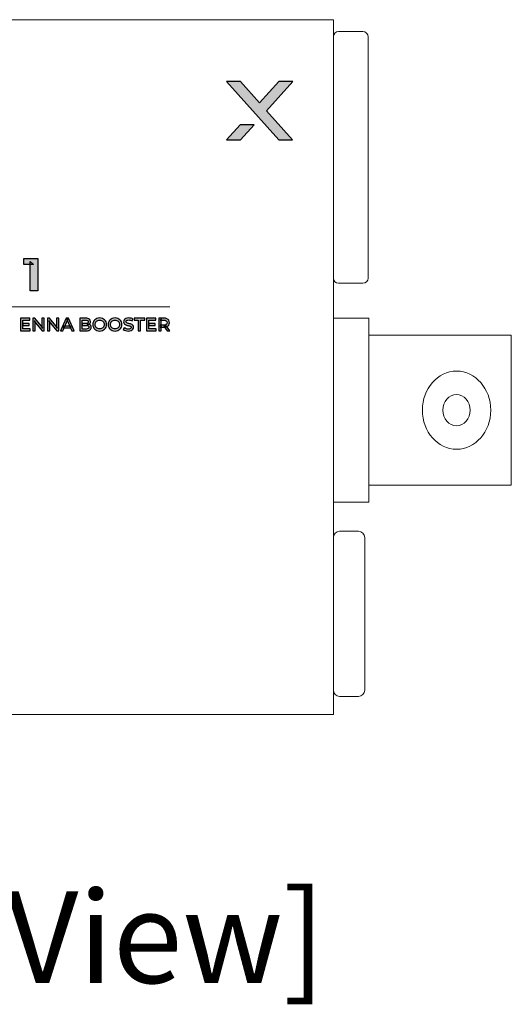
# Model space of a CAD drawing. Units: millimetres. Extents: x 21 to 1561, y 66 to 776.
# Drawn here: x 164 to 208, y 226 to 312 of the extents above; entities that cross this region are included whole.
import ezdxf
from ezdxf.enums import TextEntityAlignment as Align

# ---------------------------------------------------------------- set-up
doc = ezdxf.new("R2010")
doc.units = ezdxf.units.MM
doc.styles.add('Sovico Text', font='txt', dxfattribs={"width": 0.9})

msp = doc.modelspace()

# ---------------------------------------------------------------- hatches: boundary and pattern name
at = {"transparency": 33554687}
h = msp.add_hatch(color=256, dxfattribs=at)
h.dxf.hatch_style = 2
h.paths.add_polyline_path([(188.382, 306.667), (187.166, 306.667), (185.476, 304.795), (183.804, 306.667), (182.579, 306.667), (187.157, 301.554), (188.373, 301.554), (186.08, 304.104)])
h = msp.add_hatch(color=256, dxfattribs=at)
h.dxf.hatch_style = 2
h.paths.add_polyline_path([(182.579, 301.554), (183.803, 301.554), (184.992, 302.873), (183.769, 302.873)])
h = msp.add_hatch(color=256, dxfattribs=at)
h.dxf.hatch_style = 2
edge = h.paths.add_edge_path()
edge.add_spline(control_points=[(165.363, 288.276), (165.363, 288.276), (165.363, 290.876), (165.363, 290.876), (165.363, 290.876), (165.647, 290.592), (165.647, 290.592), (165.647, 290.592), (164.794, 290.592), (164.794, 290.592), (164.794, 290.592), (164.794, 291.12), (164.794, 291.12), (164.794, 291.12), (166.021, 291.12), (166.021, 291.12), (166.021, 291.12), (166.021, 288.276), (166.021, 288.276), (166.021, 288.276), (165.363, 288.276), (165.363, 288.276)], knot_values=[0, 0, 0, 0, 1, 1, 1, 2, 2, 2, 3, 3, 3, 4, 4, 4, 5, 5, 5, 6, 6, 6, 7, 7, 7, 7], degree=3, periodic=0)
h = msp.add_hatch(color=256, dxfattribs=at)
h.dxf.hatch_style = 2
edge = h.paths.add_edge_path()
edge.add_spline(control_points=[(164.706, 285.422), (164.706, 285.422), (165.262, 285.422), (165.262, 285.422), (165.262, 285.422), (165.262, 285.251), (165.262, 285.251), (165.262, 285.251), (164.706, 285.251), (164.706, 285.251), (164.706, 285.251), (164.706, 285.422), (164.706, 285.422)], knot_values=[0, 0, 0, 0, 1, 1, 1, 2, 2, 2, 3, 3, 3, 4, 4, 4, 4], degree=3, periodic=0)
edge = h.paths.add_edge_path()
edge.add_spline(control_points=[(164.722, 284.945), (164.722, 284.945), (165.353, 284.945), (165.353, 284.945), (165.353, 284.945), (165.353, 284.769), (165.353, 284.769), (165.353, 284.769), (164.515, 284.769), (164.515, 284.769), (164.515, 284.769), (164.515, 285.886), (164.515, 285.886), (164.515, 285.886), (165.33, 285.886), (165.33, 285.886), (165.33, 285.886), (165.33, 285.711), (165.33, 285.711), (165.33, 285.711), (164.722, 285.711), (164.722, 285.711), (164.722, 285.711), (164.722, 284.945), (164.722, 284.945)], knot_values=[0, 0, 0, 0, 1, 1, 1, 2, 2, 2, 3, 3, 3, 4, 4, 4, 5, 5, 5, 6, 6, 6, 7, 7, 7, 8, 8, 8, 8], degree=3, periodic=0)
h = msp.add_hatch(color=256, dxfattribs=at)
h.dxf.hatch_style = 2
edge = h.paths.add_edge_path()
edge.add_spline(control_points=[(165.584, 284.769), (165.584, 284.769), (165.584, 285.886), (165.584, 285.886), (165.584, 285.886), (165.755, 285.886), (165.755, 285.886), (165.755, 285.886), (166.455, 285.025), (166.455, 285.025), (166.455, 285.025), (166.371, 285.025), (166.371, 285.025), (166.371, 285.025), (166.371, 285.886), (166.371, 285.886), (166.371, 285.886), (166.575, 285.886), (166.575, 285.886), (166.575, 285.886), (166.575, 284.769), (166.575, 284.769), (166.575, 284.769), (166.404, 284.769), (166.404, 284.769), (166.404, 284.769), (165.705, 285.631), (165.705, 285.631), (165.705, 285.631), (165.79, 285.631), (165.79, 285.631), (165.79, 285.631), (165.79, 284.769), (165.79, 284.769), (165.79, 284.769), (165.584, 284.769), (165.584, 284.769)], knot_values=[0, 0, 0, 0, 1, 1, 1, 2, 2, 2, 3, 3, 3, 4, 4, 4, 5, 5, 5, 6, 6, 6, 7, 7, 7, 8, 8, 8, 9, 9, 9, 10, 10, 10, 11, 11, 11, 12, 12, 12, 12], degree=3, periodic=0)
h = msp.add_hatch(color=256, dxfattribs=at)
h.dxf.hatch_style = 2
edge = h.paths.add_edge_path()
edge.add_spline(control_points=[(166.877, 284.769), (166.877, 284.769), (166.877, 285.886), (166.877, 285.886), (166.877, 285.886), (167.048, 285.886), (167.048, 285.886), (167.048, 285.886), (167.748, 285.025), (167.748, 285.025), (167.748, 285.025), (167.664, 285.025), (167.664, 285.025), (167.664, 285.025), (167.664, 285.886), (167.664, 285.886), (167.664, 285.886), (167.868, 285.886), (167.868, 285.886), (167.868, 285.886), (167.868, 284.769), (167.868, 284.769), (167.868, 284.769), (167.697, 284.769), (167.697, 284.769), (167.697, 284.769), (166.998, 285.631), (166.998, 285.631), (166.998, 285.631), (167.083, 285.631), (167.083, 285.631), (167.083, 285.631), (167.083, 284.769), (167.083, 284.769), (167.083, 284.769), (166.877, 284.769), (166.877, 284.769)], knot_values=[0, 0, 0, 0, 1, 1, 1, 2, 2, 2, 3, 3, 3, 4, 4, 4, 5, 5, 5, 6, 6, 6, 7, 7, 7, 8, 8, 8, 9, 9, 9, 10, 10, 10, 11, 11, 11, 12, 12, 12, 12], degree=3, periodic=0)
h = msp.add_hatch(color=256, dxfattribs=at)
h.dxf.hatch_style = 2
edge = h.paths.add_edge_path()
edge.add_spline(control_points=[(168.243, 285.028), (168.243, 285.028), (168.3, 285.191), (168.3, 285.191), (168.3, 285.191), (168.902, 285.191), (168.902, 285.191), (168.902, 285.191), (168.958, 285.028), (168.958, 285.028), (168.958, 285.028), (168.243, 285.028), (168.243, 285.028)], knot_values=[0, 0, 0, 0, 1, 1, 1, 2, 2, 2, 3, 3, 3, 4, 4, 4, 4], degree=3, periodic=0)
edge = h.paths.add_edge_path()
edge.add_spline(control_points=[(168.011, 284.769), (168.011, 284.769), (168.514, 285.886), (168.514, 285.886), (168.514, 285.886), (168.718, 285.886), (168.718, 285.886), (168.718, 285.886), (169.223, 284.769), (169.223, 284.769), (169.223, 284.769), (169.004, 284.769), (169.004, 284.769), (169.004, 284.769), (168.573, 285.776), (168.573, 285.776), (168.573, 285.776), (168.656, 285.776), (168.656, 285.776), (168.656, 285.776), (168.224, 284.769), (168.224, 284.769), (168.224, 284.769), (168.011, 284.769), (168.011, 284.769)], knot_values=[0, 0, 0, 0, 1, 1, 1, 2, 2, 2, 3, 3, 3, 4, 4, 4, 5, 5, 5, 6, 6, 6, 7, 7, 7, 8, 8, 8, 8], degree=3, periodic=0)
h = msp.add_hatch(color=256, dxfattribs=at)
h.dxf.hatch_style = 2
edge = h.paths.add_edge_path()
edge.add_spline(control_points=[(169.925, 284.932), (169.925, 284.932), (170.261, 284.932), (170.261, 284.932), (170.338, 284.932), (170.397, 284.945), (170.439, 284.97), (170.48, 284.996), (170.501, 285.037), (170.501, 285.093), (170.501, 285.149), (170.48, 285.189), (170.439, 285.215), (170.397, 285.241), (170.338, 285.254), (170.261, 285.254), (170.261, 285.254), (169.909, 285.254), (169.909, 285.254), (169.909, 285.254), (169.909, 285.415), (169.909, 285.415), (169.909, 285.415), (170.218, 285.415), (170.218, 285.415), (170.29, 285.415), (170.345, 285.428), (170.384, 285.454), (170.424, 285.48), (170.443, 285.518), (170.443, 285.569), (170.443, 285.621), (170.424, 285.66), (170.384, 285.685), (170.345, 285.711), (170.29, 285.724), (170.218, 285.724), (170.218, 285.724), (169.925, 285.724), (169.925, 285.724), (169.925, 285.724), (169.925, 284.932), (169.925, 284.932)], knot_values=[0, 0, 0, 0, 1, 1, 1, 2, 2, 2, 3, 3, 3, 4, 4, 4, 5, 5, 5, 6, 6, 6, 7, 7, 7, 8, 8, 8, 9, 9, 9, 10, 10, 10, 11, 11, 11, 12, 12, 12, 13, 13, 13, 14, 14, 14, 14], degree=3, periodic=0)
edge = h.paths.add_edge_path()
edge.add_spline(control_points=[(169.717, 284.769), (169.717, 284.769), (169.717, 285.886), (169.717, 285.886), (169.717, 285.886), (170.242, 285.886), (170.242, 285.886), (170.375, 285.886), (170.477, 285.86), (170.547, 285.807), (170.617, 285.755), (170.653, 285.684), (170.653, 285.596), (170.653, 285.536), (170.639, 285.485), (170.611, 285.443), (170.583, 285.401), (170.546, 285.369), (170.5, 285.346), (170.454, 285.323), (170.403, 285.312), (170.349, 285.312), (170.349, 285.312), (170.378, 285.369), (170.378, 285.369), (170.441, 285.369), (170.497, 285.358), (170.547, 285.335), (170.597, 285.312), (170.637, 285.279), (170.665, 285.235), (170.694, 285.192), (170.708, 285.137), (170.708, 285.073), (170.708, 284.977), (170.672, 284.902), (170.599, 284.849), (170.526, 284.796), (170.418, 284.769), (170.274, 284.769), (170.274, 284.769), (169.717, 284.769), (169.717, 284.769)], knot_values=[0, 0, 0, 0, 1, 1, 1, 2, 2, 2, 3, 3, 3, 4, 4, 4, 5, 5, 5, 6, 6, 6, 7, 7, 7, 8, 8, 8, 9, 9, 9, 10, 10, 10, 11, 11, 11, 12, 12, 12, 13, 13, 13, 14, 14, 14, 14], degree=3, periodic=0)
h = msp.add_hatch(color=256, dxfattribs=at)
h.dxf.hatch_style = 2
edge = h.paths.add_edge_path()
edge.add_spline(control_points=[(171.455, 284.935), (171.512, 284.935), (171.564, 284.945), (171.611, 284.964), (171.658, 284.983), (171.699, 285.01), (171.734, 285.045), (171.77, 285.081), (171.797, 285.122), (171.817, 285.17), (171.836, 285.218), (171.846, 285.27), (171.846, 285.328), (171.846, 285.385), (171.837, 285.438), (171.817, 285.486), (171.798, 285.534), (171.771, 285.575), (171.735, 285.61), (171.7, 285.645), (171.658, 285.672), (171.611, 285.692), (171.564, 285.711), (171.512, 285.72), (171.455, 285.72), (171.399, 285.72), (171.346, 285.711), (171.298, 285.692), (171.25, 285.672), (171.208, 285.645), (171.173, 285.609), (171.138, 285.574), (171.11, 285.532), (171.09, 285.485), (171.069, 285.437), (171.06, 285.385), (171.06, 285.328), (171.06, 285.271), (171.069, 285.219), (171.09, 285.171), (171.11, 285.124), (171.138, 285.082), (171.173, 285.046), (171.208, 285.011), (171.25, 284.983), (171.298, 284.964), (171.346, 284.945), (171.399, 284.935), (171.455, 284.935)], knot_values=[0, 0, 0, 0, 1, 1, 1, 2, 2, 2, 3, 3, 3, 4, 4, 4, 5, 5, 5, 6, 6, 6, 7, 7, 7, 8, 8, 8, 9, 9, 9, 10, 10, 10, 11, 11, 11, 12, 12, 12, 13, 13, 13, 14, 14, 14, 15, 15, 15, 16, 16, 16, 16], degree=3, periodic=0)
edge = h.paths.add_edge_path()
edge.add_spline(control_points=[(171.455, 284.753), (171.369, 284.753), (171.289, 284.767), (171.215, 284.796), (171.141, 284.825), (171.077, 284.866), (171.023, 284.918), (170.968, 284.97), (170.926, 285.03), (170.897, 285.1), (170.867, 285.17), (170.852, 285.246), (170.852, 285.328), (170.852, 285.411), (170.867, 285.487), (170.897, 285.557), (170.926, 285.627), (170.968, 285.687), (171.023, 285.739), (171.077, 285.79), (171.141, 285.83), (171.214, 285.859), (171.288, 285.888), (171.368, 285.902), (171.455, 285.902), (171.541, 285.902), (171.621, 285.888), (171.695, 285.86), (171.768, 285.832), (171.832, 285.792), (171.885, 285.74), (171.939, 285.689), (171.981, 285.628), (172.011, 285.558), (172.04, 285.487), (172.055, 285.411), (172.055, 285.328), (172.055, 285.245), (172.04, 285.168), (172.011, 285.099), (171.981, 285.029), (171.939, 284.968), (171.885, 284.916), (171.832, 284.864), (171.768, 284.824), (171.695, 284.795), (171.621, 284.767), (171.541, 284.753), (171.455, 284.753)], knot_values=[0, 0, 0, 0, 1, 1, 1, 2, 2, 2, 3, 3, 3, 4, 4, 4, 5, 5, 5, 6, 6, 6, 7, 7, 7, 8, 8, 8, 9, 9, 9, 10, 10, 10, 11, 11, 11, 12, 12, 12, 13, 13, 13, 14, 14, 14, 15, 15, 15, 16, 16, 16, 16], degree=3, periodic=0)
h = msp.add_hatch(color=256, dxfattribs=at)
h.dxf.hatch_style = 2
edge = h.paths.add_edge_path()
edge.add_spline(control_points=[(172.799, 284.935), (172.855, 284.935), (172.907, 284.945), (172.955, 284.964), (173.002, 284.983), (173.043, 285.01), (173.078, 285.045), (173.113, 285.081), (173.141, 285.122), (173.16, 285.17), (173.18, 285.218), (173.19, 285.27), (173.19, 285.328), (173.19, 285.385), (173.18, 285.438), (173.161, 285.486), (173.142, 285.534), (173.115, 285.575), (173.079, 285.61), (173.043, 285.645), (173.002, 285.672), (172.955, 285.692), (172.907, 285.711), (172.855, 285.72), (172.799, 285.72), (172.743, 285.72), (172.69, 285.711), (172.642, 285.692), (172.593, 285.672), (172.552, 285.645), (172.517, 285.609), (172.481, 285.574), (172.454, 285.532), (172.434, 285.485), (172.413, 285.437), (172.403, 285.385), (172.403, 285.328), (172.403, 285.271), (172.413, 285.219), (172.434, 285.171), (172.454, 285.124), (172.481, 285.082), (172.517, 285.046), (172.552, 285.011), (172.593, 284.983), (172.642, 284.964), (172.69, 284.945), (172.743, 284.935), (172.799, 284.935)], knot_values=[0, 0, 0, 0, 1, 1, 1, 2, 2, 2, 3, 3, 3, 4, 4, 4, 5, 5, 5, 6, 6, 6, 7, 7, 7, 8, 8, 8, 9, 9, 9, 10, 10, 10, 11, 11, 11, 12, 12, 12, 13, 13, 13, 14, 14, 14, 15, 15, 15, 16, 16, 16, 16], degree=3, periodic=0)
edge = h.paths.add_edge_path()
edge.add_spline(control_points=[(172.799, 284.753), (172.713, 284.753), (172.633, 284.767), (172.559, 284.796), (172.485, 284.825), (172.421, 284.866), (172.366, 284.918), (172.312, 284.97), (172.27, 285.03), (172.24, 285.1), (172.211, 285.17), (172.196, 285.246), (172.196, 285.328), (172.196, 285.411), (172.211, 285.487), (172.24, 285.557), (172.27, 285.627), (172.312, 285.687), (172.366, 285.739), (172.421, 285.79), (172.484, 285.83), (172.558, 285.859), (172.631, 285.888), (172.712, 285.902), (172.799, 285.902), (172.885, 285.902), (172.965, 285.888), (173.038, 285.86), (173.112, 285.832), (173.175, 285.792), (173.229, 285.74), (173.283, 285.689), (173.325, 285.628), (173.354, 285.558), (173.384, 285.487), (173.399, 285.411), (173.399, 285.328), (173.399, 285.245), (173.384, 285.168), (173.354, 285.099), (173.325, 285.029), (173.283, 284.968), (173.229, 284.916), (173.175, 284.864), (173.112, 284.824), (173.038, 284.795), (172.965, 284.767), (172.885, 284.753), (172.799, 284.753)], knot_values=[0, 0, 0, 0, 1, 1, 1, 2, 2, 2, 3, 3, 3, 4, 4, 4, 5, 5, 5, 6, 6, 6, 7, 7, 7, 8, 8, 8, 9, 9, 9, 10, 10, 10, 11, 11, 11, 12, 12, 12, 13, 13, 13, 14, 14, 14, 15, 15, 15, 16, 16, 16, 16], degree=3, periodic=0)
h = msp.add_hatch(color=256, dxfattribs=at)
h.dxf.hatch_style = 2
edge = h.paths.add_edge_path()
edge.add_spline(control_points=[(173.966, 284.753), (173.878, 284.753), (173.795, 284.766), (173.716, 284.791), (173.636, 284.816), (173.573, 284.848), (173.525, 284.887), (173.525, 284.887), (173.597, 285.048), (173.597, 285.048), (173.642, 285.013), (173.697, 284.984), (173.763, 284.961), (173.829, 284.937), (173.896, 284.926), (173.966, 284.926), (174.024, 284.926), (174.071, 284.932), (174.108, 284.945), (174.144, 284.958), (174.17, 284.975), (174.187, 284.997), (174.204, 285.019), (174.213, 285.043), (174.213, 285.071), (174.213, 285.105), (174.201, 285.132), (174.176, 285.153), (174.152, 285.174), (174.12, 285.19), (174.081, 285.202), (174.042, 285.215), (173.999, 285.226), (173.952, 285.236), (173.905, 285.246), (173.857, 285.258), (173.81, 285.274), (173.763, 285.288), (173.719, 285.307), (173.68, 285.33), (173.64, 285.353), (173.609, 285.384), (173.585, 285.422), (173.561, 285.46), (173.549, 285.509), (173.549, 285.569), (173.549, 285.629), (173.565, 285.685), (173.598, 285.736), (173.63, 285.786), (173.68, 285.827), (173.746, 285.857), (173.813, 285.887), (173.897, 285.902), (173.999, 285.902), (174.066, 285.902), (174.133, 285.894), (174.199, 285.877), (174.264, 285.86), (174.322, 285.835), (174.371, 285.803), (174.371, 285.803), (174.305, 285.642), (174.305, 285.642), (174.256, 285.672), (174.204, 285.694), (174.151, 285.708), (174.097, 285.723), (174.046, 285.73), (173.997, 285.73), (173.941, 285.73), (173.895, 285.723), (173.859, 285.709), (173.822, 285.695), (173.796, 285.677), (173.78, 285.654), (173.763, 285.631), (173.755, 285.606), (173.755, 285.578), (173.755, 285.544), (173.767, 285.517), (173.791, 285.496), (173.815, 285.475), (173.846, 285.459), (173.885, 285.447), (173.924, 285.436), (173.967, 285.425), (174.015, 285.414), (174.063, 285.403), (174.11, 285.391), (174.157, 285.377), (174.204, 285.362), (174.247, 285.344), (174.286, 285.32), (174.326, 285.298), (174.357, 285.267), (174.381, 285.23), (174.405, 285.192), (174.417, 285.144), (174.417, 285.085), (174.417, 285.026), (174.401, 284.971), (174.368, 284.92), (174.336, 284.869), (174.286, 284.829), (174.219, 284.799), (174.152, 284.768), (174.068, 284.753), (173.966, 284.753)], knot_values=[0, 0, 0, 0, 1, 1, 1, 2, 2, 2, 3, 3, 3, 4, 4, 4, 5, 5, 5, 6, 6, 6, 7, 7, 7, 8, 8, 8, 9, 9, 9, 10, 10, 10, 11, 11, 11, 12, 12, 12, 13, 13, 13, 14, 14, 14, 15, 15, 15, 16, 16, 16, 17, 17, 17, 18, 18, 18, 19, 19, 19, 20, 20, 20, 21, 21, 21, 22, 22, 22, 23, 23, 23, 24, 24, 24, 25, 25, 25, 26, 26, 26, 27, 27, 27, 28, 28, 28, 29, 29, 29, 30, 30, 30, 31, 31, 31, 32, 32, 32, 33, 33, 33, 34, 34, 34, 35, 35, 35, 36, 36, 36, 36], degree=3, periodic=0)
h = msp.add_hatch(color=256, dxfattribs=at)
h.dxf.hatch_style = 2
edge = h.paths.add_edge_path()
edge.add_spline(control_points=[(174.834, 284.769), (174.834, 284.769), (174.834, 285.711), (174.834, 285.711), (174.834, 285.711), (174.463, 285.711), (174.463, 285.711), (174.463, 285.711), (174.463, 285.886), (174.463, 285.886), (174.463, 285.886), (175.412, 285.886), (175.412, 285.886), (175.412, 285.886), (175.412, 285.711), (175.412, 285.711), (175.412, 285.711), (175.041, 285.711), (175.041, 285.711), (175.041, 285.711), (175.041, 284.769), (175.041, 284.769), (175.041, 284.769), (174.834, 284.769), (174.834, 284.769)], knot_values=[0, 0, 0, 0, 1, 1, 1, 2, 2, 2, 3, 3, 3, 4, 4, 4, 5, 5, 5, 6, 6, 6, 7, 7, 7, 8, 8, 8, 8], degree=3, periodic=0)
h = msp.add_hatch(color=256, dxfattribs=at)
h.dxf.hatch_style = 2
edge = h.paths.add_edge_path()
edge.add_spline(control_points=[(175.759, 285.422), (175.759, 285.422), (176.315, 285.422), (176.315, 285.422), (176.315, 285.422), (176.315, 285.251), (176.315, 285.251), (176.315, 285.251), (175.759, 285.251), (175.759, 285.251), (175.759, 285.251), (175.759, 285.422), (175.759, 285.422)], knot_values=[0, 0, 0, 0, 1, 1, 1, 2, 2, 2, 3, 3, 3, 4, 4, 4, 4], degree=3, periodic=0)
edge = h.paths.add_edge_path()
edge.add_spline(control_points=[(175.775, 284.945), (175.775, 284.945), (176.406, 284.945), (176.406, 284.945), (176.406, 284.945), (176.406, 284.769), (176.406, 284.769), (176.406, 284.769), (175.568, 284.769), (175.568, 284.769), (175.568, 284.769), (175.568, 285.886), (175.568, 285.886), (175.568, 285.886), (176.383, 285.886), (176.383, 285.886), (176.383, 285.886), (176.383, 285.711), (176.383, 285.711), (176.383, 285.711), (175.775, 285.711), (175.775, 285.711), (175.775, 285.711), (175.775, 284.945), (175.775, 284.945)], knot_values=[0, 0, 0, 0, 1, 1, 1, 2, 2, 2, 3, 3, 3, 4, 4, 4, 5, 5, 5, 6, 6, 6, 7, 7, 7, 8, 8, 8, 8], degree=3, periodic=0)
h = msp.add_hatch(color=256, dxfattribs=at)
h.dxf.hatch_style = 2
edge = h.paths.add_edge_path()
edge.add_spline(control_points=[(177.368, 284.769), (177.368, 284.769), (177.085, 285.174), (177.085, 285.174), (177.085, 285.174), (177.307, 285.174), (177.307, 285.174), (177.307, 285.174), (177.591, 284.769), (177.591, 284.769), (177.591, 284.769), (177.368, 284.769), (177.368, 284.769)], knot_values=[0, 0, 0, 0, 1, 1, 1, 2, 2, 2, 3, 3, 3, 4, 4, 4, 4], degree=3, periodic=0)
edge = h.paths.add_edge_path()
edge.add_spline(control_points=[(176.844, 285.165), (176.844, 285.165), (176.754, 285.266), (176.754, 285.266), (176.754, 285.266), (177.087, 285.266), (177.087, 285.266), (177.179, 285.266), (177.247, 285.285), (177.294, 285.325), (177.34, 285.364), (177.363, 285.419), (177.363, 285.489), (177.363, 285.559), (177.34, 285.614), (177.294, 285.653), (177.247, 285.691), (177.179, 285.711), (177.087, 285.711), (177.087, 285.711), (176.754, 285.711), (176.754, 285.711), (176.754, 285.711), (176.844, 285.813), (176.844, 285.813), (176.844, 285.813), (176.844, 285.165), (176.844, 285.165)], knot_values=[0, 0, 0, 0, 1, 1, 1, 2, 2, 2, 3, 3, 3, 4, 4, 4, 5, 5, 5, 6, 6, 6, 7, 7, 7, 8, 8, 8, 9, 9, 9, 9], degree=3, periodic=0)
edge = h.paths.add_edge_path()
edge.add_spline(control_points=[(176.637, 284.769), (176.637, 284.769), (176.637, 285.886), (176.637, 285.886), (176.637, 285.886), (177.097, 285.886), (177.097, 285.886), (177.196, 285.886), (177.28, 285.871), (177.351, 285.839), (177.422, 285.808), (177.476, 285.763), (177.515, 285.703), (177.553, 285.643), (177.572, 285.572), (177.572, 285.489), (177.572, 285.407), (177.553, 285.337), (177.515, 285.278), (177.476, 285.22), (177.422, 285.174), (177.351, 285.143), (177.28, 285.111), (177.196, 285.095), (177.097, 285.095), (177.097, 285.095), (176.754, 285.095), (176.754, 285.095), (176.754, 285.095), (176.844, 285.187), (176.844, 285.187), (176.844, 285.187), (176.844, 284.769), (176.844, 284.769), (176.844, 284.769), (176.637, 284.769), (176.637, 284.769)], knot_values=[0, 0, 0, 0, 1, 1, 1, 2, 2, 2, 3, 3, 3, 4, 4, 4, 5, 5, 5, 6, 6, 6, 7, 7, 7, 8, 8, 8, 9, 9, 9, 10, 10, 10, 11, 11, 11, 12, 12, 12, 12], degree=3, periodic=0)

# ---------------------------------------------------------------- linework, layer by layer
at = {"lineweight": 18}
msp.add_line((145.13, 286.882), (177.593, 286.882), dxfattribs=at)
at = {"lineweight": 20}
msp.add_lwpolyline([(130.949, 312.095), (191.949, 312.095), (191.949, 251.095), (130.949, 251.095)], close=True, dxfattribs=at)
for points in [[(188.382, 306.667), (187.166, 306.667), (185.476, 304.795), (183.804, 306.667), (182.579, 306.667), (187.157, 301.554), (188.373, 301.554), (186.08, 304.104)], [(182.579, 301.554), (183.803, 301.554), (184.992, 302.873), (183.769, 302.873)]]:
    msp.add_lwpolyline(points, close=True)
at = {"lineweight": 9}
for points, knots in [([(194.542, 311.053), (194.542, 311.053), (192.407, 311.053), (192.407, 311.053), (192.155, 311.053), (191.949, 310.847), (191.949, 310.596), (191.949, 310.596), (191.949, 289.412), (191.949, 289.412), (191.949, 289.161), (192.155, 288.955), (192.407, 288.955), (192.407, 288.955), (194.542, 288.955), (194.542, 288.955), (194.793, 288.955), (194.999, 289.161), (194.999, 289.412), (194.999, 289.412), (194.999, 310.596), (194.999, 310.596), (194.999, 310.847), (194.793, 311.053), (194.542, 311.053)], [0, 0, 0, 0, 1, 1, 1, 2, 2, 2, 3, 3, 3, 4, 4, 4, 5, 5, 5, 6, 6, 6, 7, 7, 7, 8, 8, 8, 8]), ([(191.949, 285.899), (191.949, 285.899), (195.07, 285.899), (195.07, 285.899), (195.07, 285.899), (195.07, 269.715), (195.07, 269.715), (195.07, 269.715), (191.949, 269.715), (191.949, 269.715), (191.949, 269.715), (191.949, 285.899), (191.949, 285.899)], [0, 0, 0, 0, 1, 1, 1, 2, 2, 2, 3, 3, 3, 4, 4, 4, 4]), ([(195.07, 271.225), (195.07, 271.225), (207.553, 271.225), (207.553, 271.225), (207.553, 271.225), (207.553, 284.39), (207.553, 284.39), (207.553, 284.39), (195.07, 284.39), (195.07, 284.39), (195.07, 284.39), (195.07, 271.225), (195.07, 271.225)], [0, 0, 0, 0, 1, 1, 1, 2, 2, 2, 3, 3, 3, 4, 4, 4, 4]), ([(202.751, 281.236), (204.408, 281.236), (205.752, 279.7), (205.752, 277.807), (205.752, 275.914), (204.408, 274.378), (202.751, 274.378), (201.094, 274.378), (199.751, 275.914), (199.751, 277.807), (199.751, 279.7), (201.094, 281.236), (202.751, 281.236)], [0, 0, 0, 0, 1, 1, 1, 2, 2, 2, 3, 3, 3, 4, 4, 4, 4]), ([(202.751, 279.179), (203.414, 279.179), (203.951, 278.565), (203.951, 277.807), (203.951, 277.05), (203.414, 276.436), (202.751, 276.436), (202.088, 276.436), (201.551, 277.05), (201.551, 277.807), (201.551, 278.565), (202.088, 279.179), (202.751, 279.179)], [0, 0, 0, 0, 1, 1, 1, 2, 2, 2, 3, 3, 3, 4, 4, 4, 4])]:
    msp.add_open_spline(points, degree=3, knots=knots, dxfattribs=at)
for points in [[(164.794, 290.592), (164.794, 290.592), (164.794, 291.12), (164.794, 291.12)], [(164.794, 291.12), (164.794, 291.12), (166.021, 291.12), (166.021, 291.12)], [(165.647, 290.592), (165.647, 290.592), (164.794, 290.592), (164.794, 290.592)], [(165.363, 288.276), (165.363, 288.276), (165.363, 290.876), (165.363, 290.876)], [(165.363, 290.876), (165.363, 290.876), (165.647, 290.592), (165.647, 290.592)], [(166.021, 291.12), (166.021, 291.12), (166.021, 288.276), (166.021, 288.276)], [(166.021, 288.276), (166.021, 288.276), (165.363, 288.276), (165.363, 288.276)]]:
    msp.add_open_spline(points, degree=3)
for points, knots in [([(164.722, 284.945), (164.722, 284.945), (165.353, 284.945), (165.353, 284.945), (165.353, 284.945), (165.353, 284.769), (165.353, 284.769), (165.353, 284.769), (164.515, 284.769), (164.515, 284.769), (164.515, 284.769), (164.515, 285.886), (164.515, 285.886), (164.515, 285.886), (165.33, 285.886), (165.33, 285.886), (165.33, 285.886), (165.33, 285.711), (165.33, 285.711), (165.33, 285.711), (164.722, 285.711), (164.722, 285.711), (164.722, 285.711), (164.722, 284.945), (164.722, 284.945)], [0, 0, 0, 0, 1, 1, 1, 2, 2, 2, 3, 3, 3, 4, 4, 4, 5, 5, 5, 6, 6, 6, 7, 7, 7, 8, 8, 8, 8]), ([(164.706, 285.422), (164.706, 285.422), (165.262, 285.422), (165.262, 285.422), (165.262, 285.422), (165.262, 285.251), (165.262, 285.251), (165.262, 285.251), (164.706, 285.251), (164.706, 285.251), (164.706, 285.251), (164.706, 285.422), (164.706, 285.422)], [0, 0, 0, 0, 1, 1, 1, 2, 2, 2, 3, 3, 3, 4, 4, 4, 4]), ([(165.584, 284.769), (165.584, 284.769), (165.584, 285.886), (165.584, 285.886), (165.584, 285.886), (165.755, 285.886), (165.755, 285.886), (165.755, 285.886), (166.455, 285.025), (166.455, 285.025), (166.455, 285.025), (166.371, 285.025), (166.371, 285.025), (166.371, 285.025), (166.371, 285.886), (166.371, 285.886), (166.371, 285.886), (166.575, 285.886), (166.575, 285.886), (166.575, 285.886), (166.575, 284.769), (166.575, 284.769), (166.575, 284.769), (166.404, 284.769), (166.404, 284.769), (166.404, 284.769), (165.705, 285.631), (165.705, 285.631), (165.705, 285.631), (165.79, 285.631), (165.79, 285.631), (165.79, 285.631), (165.79, 284.769), (165.79, 284.769), (165.79, 284.769), (165.584, 284.769), (165.584, 284.769)], [0, 0, 0, 0, 1, 1, 1, 2, 2, 2, 3, 3, 3, 4, 4, 4, 5, 5, 5, 6, 6, 6, 7, 7, 7, 8, 8, 8, 9, 9, 9, 10, 10, 10, 11, 11, 11, 12, 12, 12, 12]), ([(166.877, 284.769), (166.877, 284.769), (166.877, 285.886), (166.877, 285.886), (166.877, 285.886), (167.048, 285.886), (167.048, 285.886), (167.048, 285.886), (167.748, 285.025), (167.748, 285.025), (167.748, 285.025), (167.664, 285.025), (167.664, 285.025), (167.664, 285.025), (167.664, 285.886), (167.664, 285.886), (167.664, 285.886), (167.868, 285.886), (167.868, 285.886), (167.868, 285.886), (167.868, 284.769), (167.868, 284.769), (167.868, 284.769), (167.697, 284.769), (167.697, 284.769), (167.697, 284.769), (166.998, 285.631), (166.998, 285.631), (166.998, 285.631), (167.083, 285.631), (167.083, 285.631), (167.083, 285.631), (167.083, 284.769), (167.083, 284.769), (167.083, 284.769), (166.877, 284.769), (166.877, 284.769)], [0, 0, 0, 0, 1, 1, 1, 2, 2, 2, 3, 3, 3, 4, 4, 4, 5, 5, 5, 6, 6, 6, 7, 7, 7, 8, 8, 8, 9, 9, 9, 10, 10, 10, 11, 11, 11, 12, 12, 12, 12]), ([(168.011, 284.769), (168.011, 284.769), (168.514, 285.886), (168.514, 285.886), (168.514, 285.886), (168.718, 285.886), (168.718, 285.886), (168.718, 285.886), (169.223, 284.769), (169.223, 284.769), (169.223, 284.769), (169.004, 284.769), (169.004, 284.769), (169.004, 284.769), (168.573, 285.776), (168.573, 285.776), (168.573, 285.776), (168.656, 285.776), (168.656, 285.776), (168.656, 285.776), (168.224, 284.769), (168.224, 284.769), (168.224, 284.769), (168.011, 284.769), (168.011, 284.769)], [0, 0, 0, 0, 1, 1, 1, 2, 2, 2, 3, 3, 3, 4, 4, 4, 5, 5, 5, 6, 6, 6, 7, 7, 7, 8, 8, 8, 8]), ([(169.717, 284.769), (169.717, 284.769), (169.717, 285.886), (169.717, 285.886), (169.717, 285.886), (170.242, 285.886), (170.242, 285.886), (170.375, 285.886), (170.477, 285.86), (170.547, 285.807), (170.617, 285.755), (170.653, 285.684), (170.653, 285.596), (170.653, 285.536), (170.639, 285.485), (170.611, 285.443), (170.583, 285.401), (170.546, 285.369), (170.5, 285.346), (170.454, 285.323), (170.403, 285.312), (170.349, 285.312), (170.349, 285.312), (170.378, 285.369), (170.378, 285.369), (170.441, 285.369), (170.497, 285.358), (170.547, 285.335), (170.597, 285.312), (170.637, 285.279), (170.665, 285.235), (170.694, 285.192), (170.708, 285.137), (170.708, 285.073), (170.708, 284.977), (170.672, 284.902), (170.599, 284.849), (170.526, 284.796), (170.418, 284.769), (170.274, 284.769), (170.274, 284.769), (169.717, 284.769), (169.717, 284.769)], [0, 0, 0, 0, 1, 1, 1, 2, 2, 2, 3, 3, 3, 4, 4, 4, 5, 5, 5, 6, 6, 6, 7, 7, 7, 8, 8, 8, 9, 9, 9, 10, 10, 10, 11, 11, 11, 12, 12, 12, 13, 13, 13, 14, 14, 14, 14]), ([(169.925, 284.932), (169.925, 284.932), (170.261, 284.932), (170.261, 284.932), (170.338, 284.932), (170.397, 284.945), (170.439, 284.97), (170.48, 284.996), (170.501, 285.037), (170.501, 285.093), (170.501, 285.149), (170.48, 285.189), (170.439, 285.215), (170.397, 285.241), (170.338, 285.254), (170.261, 285.254), (170.261, 285.254), (169.909, 285.254), (169.909, 285.254), (169.909, 285.254), (169.909, 285.415), (169.909, 285.415), (169.909, 285.415), (170.218, 285.415), (170.218, 285.415), (170.29, 285.415), (170.345, 285.428), (170.384, 285.454), (170.424, 285.48), (170.443, 285.518), (170.443, 285.569), (170.443, 285.621), (170.424, 285.66), (170.384, 285.685), (170.345, 285.711), (170.29, 285.724), (170.218, 285.724), (170.218, 285.724), (169.925, 285.724), (169.925, 285.724), (169.925, 285.724), (169.925, 284.932), (169.925, 284.932)], [0, 0, 0, 0, 1, 1, 1, 2, 2, 2, 3, 3, 3, 4, 4, 4, 5, 5, 5, 6, 6, 6, 7, 7, 7, 8, 8, 8, 9, 9, 9, 10, 10, 10, 11, 11, 11, 12, 12, 12, 13, 13, 13, 14, 14, 14, 14]), ([(171.455, 284.753), (171.369, 284.753), (171.289, 284.767), (171.215, 284.796), (171.141, 284.825), (171.077, 284.866), (171.023, 284.918), (170.968, 284.97), (170.926, 285.03), (170.897, 285.1), (170.867, 285.17), (170.852, 285.246), (170.852, 285.328), (170.852, 285.411), (170.867, 285.487), (170.897, 285.557), (170.926, 285.627), (170.968, 285.687), (171.023, 285.739), (171.077, 285.79), (171.141, 285.83), (171.214, 285.859), (171.288, 285.888), (171.368, 285.902), (171.455, 285.902), (171.541, 285.902), (171.621, 285.888), (171.695, 285.86), (171.768, 285.832), (171.832, 285.792), (171.885, 285.74), (171.939, 285.689), (171.981, 285.628), (172.011, 285.558), (172.04, 285.487), (172.055, 285.411), (172.055, 285.328), (172.055, 285.245), (172.04, 285.168), (172.011, 285.099), (171.981, 285.029), (171.939, 284.968), (171.885, 284.916), (171.832, 284.864), (171.768, 284.824), (171.695, 284.795), (171.621, 284.767), (171.541, 284.753), (171.455, 284.753)], [0, 0, 0, 0, 1, 1, 1, 2, 2, 2, 3, 3, 3, 4, 4, 4, 5, 5, 5, 6, 6, 6, 7, 7, 7, 8, 8, 8, 9, 9, 9, 10, 10, 10, 11, 11, 11, 12, 12, 12, 13, 13, 13, 14, 14, 14, 15, 15, 15, 16, 16, 16, 16]), ([(171.455, 284.935), (171.512, 284.935), (171.564, 284.945), (171.611, 284.964), (171.658, 284.983), (171.699, 285.01), (171.734, 285.045), (171.77, 285.081), (171.797, 285.122), (171.817, 285.17), (171.836, 285.218), (171.846, 285.27), (171.846, 285.328), (171.846, 285.385), (171.837, 285.438), (171.817, 285.486), (171.798, 285.534), (171.771, 285.575), (171.735, 285.61), (171.7, 285.645), (171.658, 285.672), (171.611, 285.692), (171.564, 285.711), (171.512, 285.72), (171.455, 285.72), (171.399, 285.72), (171.346, 285.711), (171.298, 285.692), (171.25, 285.672), (171.208, 285.645), (171.173, 285.609), (171.138, 285.574), (171.11, 285.532), (171.09, 285.485), (171.069, 285.437), (171.06, 285.385), (171.06, 285.328), (171.06, 285.271), (171.069, 285.219), (171.09, 285.171), (171.11, 285.124), (171.138, 285.082), (171.173, 285.046), (171.208, 285.011), (171.25, 284.983), (171.298, 284.964), (171.346, 284.945), (171.399, 284.935), (171.455, 284.935)], [0, 0, 0, 0, 1, 1, 1, 2, 2, 2, 3, 3, 3, 4, 4, 4, 5, 5, 5, 6, 6, 6, 7, 7, 7, 8, 8, 8, 9, 9, 9, 10, 10, 10, 11, 11, 11, 12, 12, 12, 13, 13, 13, 14, 14, 14, 15, 15, 15, 16, 16, 16, 16]), ([(172.799, 284.753), (172.713, 284.753), (172.633, 284.767), (172.559, 284.796), (172.485, 284.825), (172.421, 284.866), (172.366, 284.918), (172.312, 284.97), (172.27, 285.03), (172.24, 285.1), (172.211, 285.17), (172.196, 285.246), (172.196, 285.328), (172.196, 285.411), (172.211, 285.487), (172.24, 285.557), (172.27, 285.627), (172.312, 285.687), (172.366, 285.739), (172.421, 285.79), (172.484, 285.83), (172.558, 285.859), (172.631, 285.888), (172.712, 285.902), (172.799, 285.902), (172.885, 285.902), (172.965, 285.888), (173.038, 285.86), (173.112, 285.832), (173.175, 285.792), (173.229, 285.74), (173.283, 285.689), (173.325, 285.628), (173.354, 285.558), (173.384, 285.487), (173.399, 285.411), (173.399, 285.328), (173.399, 285.245), (173.384, 285.168), (173.354, 285.099), (173.325, 285.029), (173.283, 284.968), (173.229, 284.916), (173.175, 284.864), (173.112, 284.824), (173.038, 284.795), (172.965, 284.767), (172.885, 284.753), (172.799, 284.753)], [0, 0, 0, 0, 1, 1, 1, 2, 2, 2, 3, 3, 3, 4, 4, 4, 5, 5, 5, 6, 6, 6, 7, 7, 7, 8, 8, 8, 9, 9, 9, 10, 10, 10, 11, 11, 11, 12, 12, 12, 13, 13, 13, 14, 14, 14, 15, 15, 15, 16, 16, 16, 16]), ([(172.799, 284.935), (172.855, 284.935), (172.907, 284.945), (172.955, 284.964), (173.002, 284.983), (173.043, 285.01), (173.078, 285.045), (173.113, 285.081), (173.141, 285.122), (173.16, 285.17), (173.18, 285.218), (173.19, 285.27), (173.19, 285.328), (173.19, 285.385), (173.18, 285.438), (173.161, 285.486), (173.142, 285.534), (173.115, 285.575), (173.079, 285.61), (173.043, 285.645), (173.002, 285.672), (172.955, 285.692), (172.907, 285.711), (172.855, 285.72), (172.799, 285.72), (172.743, 285.72), (172.69, 285.711), (172.642, 285.692), (172.593, 285.672), (172.552, 285.645), (172.517, 285.609), (172.481, 285.574), (172.454, 285.532), (172.434, 285.485), (172.413, 285.437), (172.403, 285.385), (172.403, 285.328), (172.403, 285.271), (172.413, 285.219), (172.434, 285.171), (172.454, 285.124), (172.481, 285.082), (172.517, 285.046), (172.552, 285.011), (172.593, 284.983), (172.642, 284.964), (172.69, 284.945), (172.743, 284.935), (172.799, 284.935)], [0, 0, 0, 0, 1, 1, 1, 2, 2, 2, 3, 3, 3, 4, 4, 4, 5, 5, 5, 6, 6, 6, 7, 7, 7, 8, 8, 8, 9, 9, 9, 10, 10, 10, 11, 11, 11, 12, 12, 12, 13, 13, 13, 14, 14, 14, 15, 15, 15, 16, 16, 16, 16]), ([(173.966, 284.753), (173.878, 284.753), (173.795, 284.766), (173.716, 284.791), (173.636, 284.816), (173.573, 284.848), (173.525, 284.887), (173.525, 284.887), (173.597, 285.048), (173.597, 285.048), (173.642, 285.013), (173.697, 284.984), (173.763, 284.961), (173.829, 284.937), (173.896, 284.926), (173.966, 284.926), (174.024, 284.926), (174.071, 284.932), (174.108, 284.945), (174.144, 284.958), (174.17, 284.975), (174.187, 284.997), (174.204, 285.019), (174.213, 285.043), (174.213, 285.071), (174.213, 285.105), (174.201, 285.132), (174.176, 285.153), (174.152, 285.174), (174.12, 285.19), (174.081, 285.202), (174.042, 285.215), (173.999, 285.226), (173.952, 285.236), (173.905, 285.246), (173.857, 285.258), (173.81, 285.274), (173.763, 285.288), (173.719, 285.307), (173.68, 285.33), (173.64, 285.353), (173.609, 285.384), (173.585, 285.422), (173.561, 285.46), (173.549, 285.509), (173.549, 285.569), (173.549, 285.629), (173.565, 285.685), (173.598, 285.736), (173.63, 285.786), (173.68, 285.827), (173.746, 285.857), (173.813, 285.887), (173.897, 285.902), (173.999, 285.902), (174.066, 285.902), (174.133, 285.894), (174.199, 285.877), (174.264, 285.86), (174.322, 285.835), (174.371, 285.803), (174.371, 285.803), (174.305, 285.642), (174.305, 285.642), (174.256, 285.672), (174.204, 285.694), (174.151, 285.708), (174.097, 285.723), (174.046, 285.73), (173.997, 285.73), (173.941, 285.73), (173.895, 285.723), (173.859, 285.709), (173.822, 285.695), (173.796, 285.677), (173.78, 285.654), (173.763, 285.631), (173.755, 285.606), (173.755, 285.578), (173.755, 285.544), (173.767, 285.517), (173.791, 285.496), (173.815, 285.475), (173.846, 285.459), (173.885, 285.447), (173.924, 285.436), (173.967, 285.425), (174.015, 285.414), (174.063, 285.403), (174.11, 285.391), (174.157, 285.377), (174.204, 285.362), (174.247, 285.344), (174.286, 285.32), (174.326, 285.298), (174.357, 285.267), (174.381, 285.23), (174.405, 285.192), (174.417, 285.144), (174.417, 285.085), (174.417, 285.026), (174.401, 284.971), (174.368, 284.92), (174.336, 284.869), (174.286, 284.829), (174.219, 284.799), (174.152, 284.768), (174.068, 284.753), (173.966, 284.753)], [0, 0, 0, 0, 1, 1, 1, 2, 2, 2, 3, 3, 3, 4, 4, 4, 5, 5, 5, 6, 6, 6, 7, 7, 7, 8, 8, 8, 9, 9, 9, 10, 10, 10, 11, 11, 11, 12, 12, 12, 13, 13, 13, 14, 14, 14, 15, 15, 15, 16, 16, 16, 17, 17, 17, 18, 18, 18, 19, 19, 19, 20, 20, 20, 21, 21, 21, 22, 22, 22, 23, 23, 23, 24, 24, 24, 25, 25, 25, 26, 26, 26, 27, 27, 27, 28, 28, 28, 29, 29, 29, 30, 30, 30, 31, 31, 31, 32, 32, 32, 33, 33, 33, 34, 34, 34, 35, 35, 35, 36, 36, 36, 36]), ([(174.834, 284.769), (174.834, 284.769), (174.834, 285.711), (174.834, 285.711), (174.834, 285.711), (174.463, 285.711), (174.463, 285.711), (174.463, 285.711), (174.463, 285.886), (174.463, 285.886), (174.463, 285.886), (175.412, 285.886), (175.412, 285.886), (175.412, 285.886), (175.412, 285.711), (175.412, 285.711), (175.412, 285.711), (175.041, 285.711), (175.041, 285.711), (175.041, 285.711), (175.041, 284.769), (175.041, 284.769), (175.041, 284.769), (174.834, 284.769), (174.834, 284.769)], [0, 0, 0, 0, 1, 1, 1, 2, 2, 2, 3, 3, 3, 4, 4, 4, 5, 5, 5, 6, 6, 6, 7, 7, 7, 8, 8, 8, 8]), ([(175.775, 284.945), (175.775, 284.945), (176.406, 284.945), (176.406, 284.945), (176.406, 284.945), (176.406, 284.769), (176.406, 284.769), (176.406, 284.769), (175.568, 284.769), (175.568, 284.769), (175.568, 284.769), (175.568, 285.886), (175.568, 285.886), (175.568, 285.886), (176.383, 285.886), (176.383, 285.886), (176.383, 285.886), (176.383, 285.711), (176.383, 285.711), (176.383, 285.711), (175.775, 285.711), (175.775, 285.711), (175.775, 285.711), (175.775, 284.945), (175.775, 284.945)], [0, 0, 0, 0, 1, 1, 1, 2, 2, 2, 3, 3, 3, 4, 4, 4, 5, 5, 5, 6, 6, 6, 7, 7, 7, 8, 8, 8, 8]), ([(175.759, 285.422), (175.759, 285.422), (176.315, 285.422), (176.315, 285.422), (176.315, 285.422), (176.315, 285.251), (176.315, 285.251), (176.315, 285.251), (175.759, 285.251), (175.759, 285.251), (175.759, 285.251), (175.759, 285.422), (175.759, 285.422)], [0, 0, 0, 0, 1, 1, 1, 2, 2, 2, 3, 3, 3, 4, 4, 4, 4]), ([(176.637, 284.769), (176.637, 284.769), (176.637, 285.886), (176.637, 285.886), (176.637, 285.886), (177.097, 285.886), (177.097, 285.886), (177.196, 285.886), (177.28, 285.871), (177.351, 285.839), (177.422, 285.808), (177.476, 285.763), (177.515, 285.703), (177.553, 285.643), (177.572, 285.572), (177.572, 285.489), (177.572, 285.407), (177.553, 285.337), (177.515, 285.278), (177.476, 285.22), (177.422, 285.174), (177.351, 285.143), (177.28, 285.111), (177.196, 285.095), (177.097, 285.095), (177.097, 285.095), (176.754, 285.095), (176.754, 285.095), (176.754, 285.095), (176.844, 285.187), (176.844, 285.187), (176.844, 285.187), (176.844, 284.769), (176.844, 284.769), (176.844, 284.769), (176.637, 284.769), (176.637, 284.769)], [0, 0, 0, 0, 1, 1, 1, 2, 2, 2, 3, 3, 3, 4, 4, 4, 5, 5, 5, 6, 6, 6, 7, 7, 7, 8, 8, 8, 9, 9, 9, 10, 10, 10, 11, 11, 11, 12, 12, 12, 12]), ([(176.844, 285.165), (176.844, 285.165), (176.754, 285.266), (176.754, 285.266), (176.754, 285.266), (177.087, 285.266), (177.087, 285.266), (177.179, 285.266), (177.247, 285.285), (177.294, 285.325), (177.34, 285.364), (177.363, 285.419), (177.363, 285.489), (177.363, 285.559), (177.34, 285.614), (177.294, 285.653), (177.247, 285.691), (177.179, 285.711), (177.087, 285.711), (177.087, 285.711), (176.754, 285.711), (176.754, 285.711), (176.754, 285.711), (176.844, 285.813), (176.844, 285.813), (176.844, 285.813), (176.844, 285.165), (176.844, 285.165)], [0, 0, 0, 0, 1, 1, 1, 2, 2, 2, 3, 3, 3, 4, 4, 4, 5, 5, 5, 6, 6, 6, 7, 7, 7, 8, 8, 8, 9, 9, 9, 9]), ([(168.243, 285.028), (168.243, 285.028), (168.3, 285.191), (168.3, 285.191), (168.3, 285.191), (168.902, 285.191), (168.902, 285.191), (168.902, 285.191), (168.958, 285.028), (168.958, 285.028), (168.958, 285.028), (168.243, 285.028), (168.243, 285.028)], [0, 0, 0, 0, 1, 1, 1, 2, 2, 2, 3, 3, 3, 4, 4, 4, 4]), ([(177.368, 284.769), (177.368, 284.769), (177.085, 285.174), (177.085, 285.174), (177.085, 285.174), (177.307, 285.174), (177.307, 285.174), (177.307, 285.174), (177.591, 284.769), (177.591, 284.769), (177.591, 284.769), (177.368, 284.769), (177.368, 284.769)], [0, 0, 0, 0, 1, 1, 1, 2, 2, 2, 3, 3, 3, 4, 4, 4, 4])]:
    msp.add_open_spline(points, degree=3, knots=knots)
at = {"lineweight": 20}
msp.add_open_spline([(191.949, 253.222), (191.949, 253.222), (191.949, 266.626), (191.949, 266.626), (191.949, 266.928), (192.196, 267.175), (192.498, 267.175), (192.498, 267.175), (194.145, 267.175), (194.145, 267.175), (194.447, 267.175), (194.694, 266.928), (194.694, 266.626), (194.694, 266.626), (194.694, 253.222), (194.694, 253.222), (194.694, 252.921), (194.447, 252.673), (194.145, 252.673), (194.145, 252.673), (192.498, 252.673), (192.498, 252.673), (192.196, 252.673), (191.949, 252.921), (191.949, 253.222)], degree=3, knots=[0, 0, 0, 0, 1, 1, 1, 2, 2, 2, 3, 3, 3, 4, 4, 4, 5, 5, 5, 6, 6, 6, 7, 7, 7, 8, 8, 8, 8], dxfattribs=at)

# ---------------------------------------------------------------- texts
at = {"color": 4, "style": 'Sovico Text'}
msp.add_text('[Front View]', height=8.06151, dxfattribs=at).set_placement((160.234, 227.506), align=Align.CENTER)

doc.saveas('drawing.dxf')
